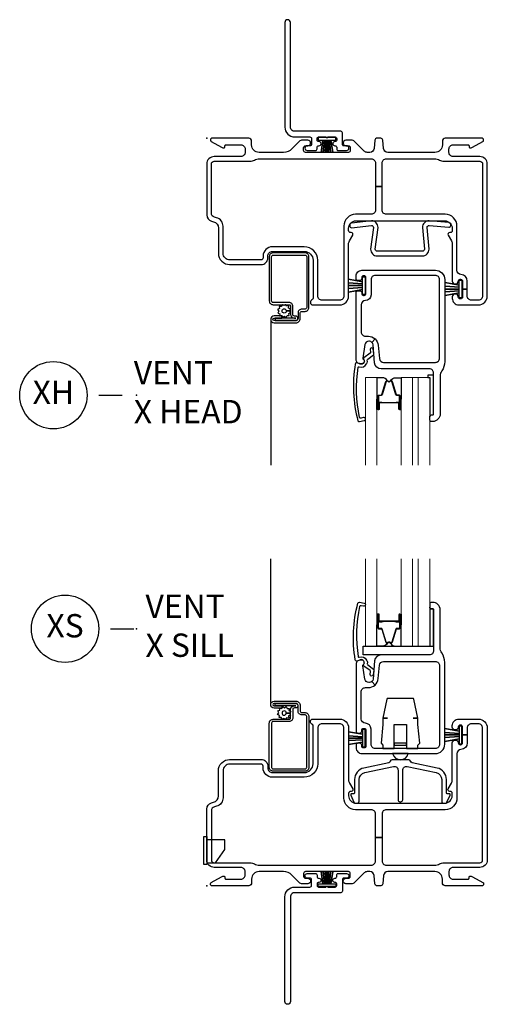
# Model space of a CAD drawing. Units: inches. Extents: x 2 to 98.2, y 0.5 to 63.5.
# Drawn here: x 68 to 73, y 0.7 to 11.3 of the extents above; entities that cross this region are included whole.
import ezdxf

# ---------------------------------------------------------------- set-up
doc = ezdxf.new("R2010")
doc.units = ezdxf.units.IN
doc.header["$MEASUREMENT"] = 0
doc.layers.add('ZP-ANNO-NPLT', color=7, linetype='Continuous', plot=False)
for name, color, linetype in [('ZP-ANNO-TITL', 44, 'Continuous'), ('ZP-SECT-ALUM', 63, 'Continuous'), ('ZP-SECT-FIBG', 130, 'Continuous'), ('ZP-SECT-GLAS', 153, 'Continuous'), ('ZP-SECT-GLAS-PVB', 151, 'Continuous'), ('ZP-SECT-HDWR', 53, 'Continuous'), ('ZP-SECT-SCRN', 234, 'Screen'), ('ZP-SECT-SEAL', 8, 'Continuous'), ('ZP-SECT-WSTP', 40, 'Continuous')]:
    doc.layers.add(name, color=color, linetype=linetype)
doc.styles.get("Standard").update_dxf_attribs({"font": 'arial.ttf'})
doc.linetypes.add('Screen', pattern='A,0.0625,-0.09375,[133,ltypeshp.shx,S=0.0375,R=0,X=-0.0625,Y=0],-0.0625,0.03125', length=0.25)

# ---------------------------------------------------------------- blocks, each defined once
blk = doc.blocks.new('CS IF SW BF (11-16 in Sound IG) X H')
at = {"layer": 'ZP-ANNO-NPLT'}
blk.add_point((0, 0), dxfattribs=at)
blk.add_point((0, 0), dxfattribs=at)
at = {"layer": 'ZP-SECT-ALUM'}
for points in [[(0.951, -1.926), (0.733, -1.926), (0.733, -1.951), (0.951, -1.951, 1), (0.951, -1.902), (0.937, -1.902, -0.414214), (0.921, -1.886), (0.921, -1.798, 0.414214), (0.88, -1.757), (0.71, -1.757, -0.414214), (0.694, -1.741), (0.694, -1.266, -0.414214), (0.71, -1.25), (1.053, -1.25, -0.414214), (1.069, -1.266), (1.069, -1.812, -0.414214), (1.053, -1.828), (1.017, -1.828, 0.414214), (0.976, -1.869), (0.976, -1.928, -0.414214), (0.953, -1.951), (0.721, -1.951, -1), (0.721, -1.925), (0.802, -1.925), (0.802, -1.901), (0.721, -1.901, 1), (0.721, -1.975), (0.953, -1.975, 0.414214), (1, -1.928), (1, -1.868, -0.414214), (1.016, -1.852), (1.052, -1.852, 0.414214), (1.093, -1.811), (1.093, -1.266, 0.414214), (1.052, -1.225), (0.71, -1.225, 0.414214), (0.669, -1.266), (0.669, -1.74, 0.414214), (0.71, -1.781), (0.881, -1.781, -0.414214), (0.897, -1.797), (0.897, -1.885, 0.414213), (0.938, -1.926)], [(1.871, -2.828), (1.887, -2.828), (1.889, -2.829), (1.949, -2.829), (1.949, -2.831), (1.889, -2.831), (1.887, -2.83), (1.85, -2.83), (1.85, -2.828), (1.871, -2.828), (1.85, -2.828, 0.414214), (1.845, -2.833), (1.845, -2.898, -1), (1.831, -2.898), (1.831, -2.76, -0.414214), (1.843, -2.748), (1.865, -2.748, 0.329381), (1.872, -2.743), (1.915, -2.603, -0.329381), (1.926, -2.595), (1.932, -2.595, -0.191927), (1.941, -2.598), (1.945, -2.603, 0.398533), (1.953, -2.603), (1.958, -2.598, -0.191927), (1.966, -2.595), (1.972, -2.595, -0.329381), (1.984, -2.603), (2.027, -2.743, 0.329381), (2.033, -2.748), (2.055, -2.748, -0.414214), (2.067, -2.76), (2.067, -2.898, -1), (2.054, -2.898), (2.054, -2.833, 0.414214), (2.049, -2.828), (2.027, -2.828), (2.048, -2.828), (2.048, -2.83), (2.011, -2.83), (2.009, -2.831), (1.949, -2.831), (1.949, -2.829), (2.009, -2.829), (2.011, -2.828), (2.027, -2.828), (2.027, -2.823), (2.049, -2.823, -0.414214), (2.058, -2.833), (2.058, -2.898, 1), (2.063, -2.898), (2.063, -2.76, 0.414214), (2.055, -2.752), (2.033, -2.752, -0.329381), (2.022, -2.744), (1.98, -2.604, 0.329381), (1.972, -2.599), (1.966, -2.599, 0.191927), (1.961, -2.601), (1.956, -2.606, -0.398533), (1.942, -2.606), (1.937, -2.601, 0.191927), (1.932, -2.599), (1.926, -2.599, 0.329381), (1.919, -2.604), (1.876, -2.744, -0.329381), (1.865, -2.752), (1.843, -2.752, 0.414214), (1.836, -2.76), (1.836, -2.898, 1), (1.84, -2.898), (1.84, -2.833, -0.414214), (1.85, -2.823), (1.871, -2.823)]]:
    blk.add_lwpolyline(points, format="xyb", close=True, dxfattribs=at)
at = {"layer": 'ZP-SECT-FIBG'}
for points in [[(2.92, -0.195), (2.635, -0.195, -0.414214), (2.59, -0.15), (2.59, -0.115, -0.414214), (2.635, -0.07), (2.795, -0.07, -0.414214), (2.805, -0.08), (2.805, -0.09, 0.414214), (2.815, -0.1), (2.827, -0.1, 0.12837), (2.842, -0.096), (2.952, -0.034, 0.271412), (2.96, -0.021), (2.96, -0.013, 0.414214), (2.948, 0), (2.55, 0, 0.414214), (2.52, -0.03), (2.52, -0.07, -0.414214), (2.44, -0.15), (1.936, -0.15, -0.388879), (1.891, -0.109), (1.883, -0.018, 0.388879), (1.863, 0), (1.817, 0, 0.388879), (1.797, -0.018), (1.789, -0.109, -0.388879), (1.744, -0.15), (1.716, -0.15, -0.198912), (1.684, -0.137), (1.58, -0.033, 0.198912), (1.548, -0.02), (1.488, -0.02, 0.435311), (1.46, -0.05, 0.435311), (1.488, -0.08), (1.515, -0.08, -0.414214), (1.535, -0.1), (1.535, -0.13, -0.414214), (1.515, -0.15), (1.055, -0.15, -0.414214), (1.035, -0.13), (1.035, -0.1, -0.414214), (1.055, -0.08), (1.082, -0.08, 0.435311), (1.11, -0.05, 0.435311), (1.082, -0.02), (1.022, -0.02, 0.198912), (0.99, -0.033), (0.91, -0.113, -0.198912), (0.821, -0.15), (0.56, -0.15, -0.414214), (0.48, -0.07), (0.48, -0.03, 0.414214), (0.45, 0), (0.052, 0, 0.414214), (0.04, -0.013), (0.04, -0.021, 0.271412), (0.048, -0.034), (0.158, -0.096, 0.12837), (0.173, -0.1), (0.185, -0.1, 0.414214), (0.195, -0.09), (0.195, -0.08, -0.414214), (0.205, -0.07), (0.365, -0.07, -0.414214), (0.41, -0.115), (0.41, -0.15, -0.414214), (0.365, -0.195), (0.08, -0.195, 0.414214), (0, -0.275), (0, -0.82, 0.339454), (0.052, -0.887), (0.073, -0.893, -0.339454), (0.125, -0.961), (0.125, -1.231, 0.414214), (0.245, -1.351), (0.583, -1.351, 0.414214), (0.653, -1.281), (0.653, -1.261, -0.414214), (0.703, -1.211), (1.043, -1.211, -0.414214), (1.137, -1.305), (1.137, -1.712, -0.299453), (1.125, -1.73, 0.299453), (1.108, -1.756, 0.403789), (1.136, -1.783), (1.422, -1.783, 0.414214), (1.517, -1.688), (1.517, -1.133, -0.131653), (1.526, -1.098), (1.561, -1.038, 0.57735), (1.544, -1.008), (1.537, -1.008, -0.414214), (1.517, -0.988), (1.517, -0.963, -0.414214), (1.597, -0.883), (2.545, -0.883, -0.414214), (2.625, -0.963), (2.625, -0.988, -0.414214), (2.605, -1.008), (2.598, -1.008, 0.57735), (2.581, -1.038), (2.616, -1.098, -0.131653), (2.625, -1.133), (2.625, -1.528, 0.438866), (2.657, -1.558, 0.438866), (2.69, -1.528, -0.414214), (2.71, -1.508), (2.715, -1.508, -0.414214), (2.735, -1.528), (2.735, -1.613), (2.785, -1.613), (2.785, -1.528, 0.401532), (2.718, -1.458, -0.401532), (2.675, -1.413), (2.675, -0.938, 0.414214), (2.55, -0.813), (1.92, -0.813, -0.414214), (1.875, -0.768), (1.875, -0.517), (1.805, -0.517), (1.805, -0.768, -0.414214), (1.76, -0.813), (1.592, -0.813, 0.414214), (1.467, -0.938), (1.467, -1.688, -0.414214), (1.422, -1.733), (1.232, -1.733, -0.414214), (1.187, -1.688), (1.187, -1.305, 0.414214), (1.043, -1.161), (0.703, -1.161, 0.414214), (0.603, -1.261), (0.603, -1.281, -0.414214), (0.583, -1.301), (0.245, -1.301, -0.414214), (0.175, -1.231), (0.175, -0.942, 0.339454), (0.105, -0.85), (0.083, -0.844, -0.339454), (0.05, -0.801), (0.05, -0.275, -0.414214), (0.08, -0.245), (0.465, -0.245, 0.12313), (0.51, -0.234, -0.12313), (0.565, -0.22), (1.76, -0.22, -0.414214), (1.805, -0.265), (1.805, -0.517), (1.875, -0.517), (1.875, -0.265, -0.414214), (1.92, -0.22), (2.435, -0.22, -0.12313), (2.49, -0.234, 0.12313), (2.535, -0.245), (2.92, -0.245, -0.414214), (2.95, -0.275), (2.95, -1.688, -0.414214), (2.905, -1.733), (2.83, -1.733, -0.414214), (2.785, -1.688), (2.785, -1.613), (2.735, -1.613), (2.735, -1.698, -0.414214), (2.715, -1.718), (2.71, -1.718, -0.414214), (2.69, -1.698, 0.438866), (2.657, -1.668, 0.438866), (2.625, -1.698), (2.625, -1.713, 0.414214), (2.695, -1.783), (2.905, -1.783, 0.414214), (3, -1.688), (3, -0.275, 0.414214)], [(2.377, -1.188), (2.357, -0.953, -0.414214), (2.377, -0.933), (2.589, -0.952, 0.414214), (2.609, -0.932), (2.609, -0.922, 0.414214), (2.589, -0.902), (2.377, -0.883, 0.414214), (2.307, -0.953), (2.327, -1.188, -0.414214), (2.307, -1.208), (1.822, -1.208, -0.414214), (1.802, -1.188), (1.832, -0.953, 0.414214), (1.762, -0.883), (1.549, -0.907, 0.414214), (1.529, -0.927), (1.529, -0.937, 0.414214), (1.549, -0.957), (1.762, -0.933, -0.414214), (1.782, -0.953), (1.752, -1.188, 0.414214), (1.822, -1.258), (2.307, -1.258, 0.414214)], [(2.513, -2.49, 0.155717), (2.496, -2.542), (2.496, -2.951, -0.414214), (2.416, -3.031), (2.404, -3.031, -0.414214), (2.384, -3.011), (2.384, -2.981, -0.414214), (2.404, -2.961), (2.416, -2.961, 0.414214), (2.426, -2.951), (2.426, -2.513, 0.414214), (2.381, -2.468), (1.865, -2.468, -0.388879), (1.795, -2.404), (1.778, -2.21, 0.187597), (1.766, -2.184), (1.8, -2.146, -0.187597), (1.834, -2.214), (1.846, -2.357, 0.388879), (1.891, -2.398), (2.445, -2.398, 0.414214), (2.49, -2.353), (2.49, -1.512, 0.414214), (2.445, -1.467), (1.802, -1.467, 0.414214), (1.757, -1.512), (1.757, -1.675, -0.408749), (1.696, -1.737, 0.408749), (1.652, -1.782), (1.652, -2.073, 0.414214), (1.697, -2.118), (1.729, -2.118, -0.187597), (1.8, -2.146), (1.766, -2.184, 0.187597), (1.739, -2.173), (1.732, -2.173, 0.3714), (1.692, -2.207), (1.67, -2.354, 0.270381), (1.674, -2.363, -0.713422), (1.657, -2.413), (1.642, -2.413, -0.414214), (1.597, -2.368), (1.597, -1.652, -0.414214), (1.617, -1.632), (1.637, -1.632, -0.414214), (1.657, -1.652), (1.657, -1.662, 0.414214), (1.677, -1.682), (1.682, -1.682, 0.414214), (1.702, -1.662), (1.702, -1.492, 0.414214), (1.682, -1.472), (1.677, -1.472, 0.414214), (1.657, -1.492), (1.657, -1.502, -0.414214), (1.637, -1.522), (1.617, -1.522, -0.414214), (1.597, -1.502), (1.597, -1.474, -0.414214), (1.659, -1.412), (2.445, -1.412, -0.414214), (2.545, -1.512), (2.545, -2.389, -0.155717)], [(1.68, -2.4, -0.39896), (1.641, -2.416), (1.608, -2.403, 0.524349), (1.588, -2.417, 0.1075), (1.617, -3.024, 0.346217), (1.633, -3.032), (1.685, -3.021, 0.440741), (1.696, -3.004, 0.45017), (1.678, -2.99), (1.652, -2.996, -0.351999), (1.635, -2.987, -0.095499), (1.62, -2.451, -0.532823), (1.628, -2.445), (1.63, -2.446, 0.39896), (1.709, -2.413, 0.017953), (1.714, -2.403, 0.161887), (1.717, -2.374, -0.33313), (1.722, -2.363), (1.782, -2.317, 0.319541), (1.787, -2.307), (1.778, -2.255, 1), (1.747, -2.26), (1.752, -2.29, -0.319541), (1.747, -2.3), (1.681, -2.349, 0.390916), (1.677, -2.361), (1.684, -2.378, -0.214792), (1.684, -2.39, -0.170892)]]:
    blk.add_lwpolyline(points, format="xyb", close=True, dxfattribs=at)
at = {"layer": 'ZP-SECT-GLAS', "lineweight": 0}
for points in [[(1.696, -3.498), (1.696, -2.562), (1.82, -2.562), (1.82, -3.498)], [(2.079, -3.498), (2.079, -2.562), (2.202, -2.562), (2.202, -3.498)], [(2.261, -3.498), (2.261, -2.562), (2.384, -2.562), (2.384, -3.498)]]:
    blk.add_lwpolyline(points, dxfattribs=at)
at = {"layer": 'ZP-SECT-GLAS-PVB', "lineweight": 0}
blk.add_lwpolyline([(2.261, -3.498), (2.261, -2.562), (2.202, -2.562), (2.202, -3.498)], dxfattribs=at)
at = {"layer": 'ZP-SECT-SCRN'}
blk.add_line((0.684, -1.962), (0.684, -3.5), dxfattribs=at)
at = {"layer": 'ZP-SECT-SEAL'}
for points in [[(1.82, -2.791), (1.831, -2.791), (1.831, -2.76, -0.414214), (1.843, -2.748), (1.865, -2.748, 0.329381), (1.872, -2.743), (1.915, -2.603, -0.329381), (1.926, -2.595), (1.932, -2.595, 0.28016), (1.878, -2.563), (1.82, -2.563)], [(2.079, -2.791), (2.067, -2.791), (2.067, -2.76, 0.414214), (2.055, -2.748), (2.033, -2.748, -0.329381), (2.027, -2.743), (1.984, -2.603, 0.329381), (1.972, -2.595), (1.966, -2.595, -0.28016), (2.021, -2.563), (2.079, -2.563)], [(1.82, -2.791), (1.831, -2.791), (1.831, -2.898, 0.336368), (1.836, -2.904), (1.82, -2.904)], [(2.079, -2.791), (2.067, -2.791), (2.067, -2.898, -0.336368), (2.062, -2.904), (2.079, -2.904)]]:
    blk.add_lwpolyline(points, format="xyb", close=True, dxfattribs=at)
at = {"layer": 'ZP-SECT-WSTP'}
for points in [[(1.695, -1.671), (1.665, -1.671), (1.665, -1.618), (1.517, -1.645), (1.665, -1.618), (1.665, -1.598), (1.517, -1.608), (1.665, -1.598), (1.665, -1.577), (1.517, -1.577), (1.665, -1.577), (1.665, -1.557), (1.517, -1.546), (1.665, -1.557), (1.665, -1.536), (1.517, -1.509), (1.665, -1.536), (1.665, -1.484), (1.695, -1.484), (1.695, -1.671)], [(2.728, -1.706), (2.698, -1.706), (2.698, -1.654), (2.55, -1.681), (2.698, -1.654), (2.698, -1.633), (2.55, -1.644), (2.698, -1.633), (2.698, -1.613), (2.55, -1.613), (2.698, -1.613), (2.698, -1.592), (2.55, -1.582), (2.698, -1.592), (2.698, -1.572), (2.55, -1.545), (2.698, -1.572), (2.698, -1.519), (2.728, -1.519), (2.728, -1.706)]]:
    blk.add_lwpolyline(points, dxfattribs=at)
for points in [[(0.825, -1.791), (0.81, -1.781), (0.805, -1.781), (0.797, -1.8), (0.775, -1.799), (0.778, -1.821), (0.757, -1.832), (0.771, -1.85), (0.759, -1.87), (0.78, -1.878), (0.779, -1.9), (0.787, -1.9), (0.802, -1.898), (0.803, -1.9, -0.340667), (0.811, -1.91), (0.811, -1.915), (0.813, -1.918), (0.831, -1.904), (0.85, -1.917), (0.859, -1.896), (0.882, -1.897), (0.879, -1.874), (0.899, -1.863), (0.885, -1.845), (0.851, -1.847, -0.42767), (0.828, -1.871, -1), (0.828, -1.825, -0.400884), (0.851, -1.847), (0.885, -1.845), (0.897, -1.826), (0.876, -1.817), (0.877, -1.794), (0.854, -1.797), (0.846, -1.781), (0.838, -1.781)], [(2.426, -2.536), (2.364, -2.536), (2.364, -2.562), (2.384, -2.562), (2.384, -2.981, -0.414214), (2.404, -2.961), (2.416, -2.961, 0.370607), (2.426, -2.953)]]:
    blk.add_lwpolyline(points, format="xyb", close=True, dxfattribs=at)
blk = doc.blocks.new('NG Cut Name Head Vent X (XH)')
at = {"layer": 'ZP-ANNO-NPLT'}
blk.add_point((0, 0), dxfattribs=at)
at = {"layer": 'ZP-ANNO-TITL'}
blk.add_lwpolyline([(-0.10125, 0), (-0.03875, 0)], dxfattribs=at)
blk.add_circle((-0.2225, 0), 0.09, dxfattribs=at)
at = {"layer": 'ZP-ANNO-TITL', "char_height": 0.0625}
for s, insert, width, attachment_point in [('VENT\\PX HEAD', (-0.0075, 0), 1.125, 4), ('XH', (-0.2225, 0), 0.1375, 5)]:
    blk.add_mtext(s, dxfattribs=dict(at, insert=insert, width=width, attachment_point=attachment_point))
blk = doc.blocks.new('NG Cut Name Sill Vent X (XS)')
at = {"layer": 'ZP-ANNO-NPLT'}
blk.add_point((0, 0), dxfattribs=at)
at = {"layer": 'ZP-ANNO-TITL'}
blk.add_lwpolyline([(-0.07, 0), (-0.0075, 0)], dxfattribs=at)
blk.add_circle((-0.19125, 0), 0.09, dxfattribs=at)
at = {"layer": 'ZP-ANNO-TITL', "char_height": 0.0625}
for s, insert, width, attachment_point in [('VENT\\PX SILL', (0.02375, 0), 1.125, 4), ('XS', (-0.19125, 0), 0.1375, 5)]:
    blk.add_mtext(s, dxfattribs=dict(at, insert=insert, width=width, attachment_point=attachment_point))
blk = doc.blocks.new('CS IF SW BF (11-16 in Sound IG) X S')
at = {"layer": 'ZP-ANNO-NPLT'}
blk.add_point((0, 0), dxfattribs=at)
at = {"layer": 'ZP-SECT-ALUM'}
for points in [[(1.871, 2.829), (1.887, 2.829), (1.889, 2.831), (1.949, 2.831), (1.949, 2.833), (1.889, 2.833), (1.887, 2.831), (1.85, 2.831), (1.85, 2.829), (1.871, 2.829), (1.85, 2.829, -0.414214), (1.845, 2.834), (1.845, 2.9, 1), (1.831, 2.9), (1.831, 2.761, 0.414214), (1.843, 2.749), (1.865, 2.749, -0.329381), (1.872, 2.744), (1.915, 2.605, 0.329381), (1.926, 2.596), (1.932, 2.596, 0.191927), (1.941, 2.6), (1.945, 2.604, -0.398533), (1.953, 2.604), (1.958, 2.6, 0.191927), (1.966, 2.596), (1.972, 2.596, 0.329381), (1.984, 2.605), (2.027, 2.744, -0.329381), (2.033, 2.749), (2.055, 2.749, 0.414214), (2.067, 2.761), (2.067, 2.9, 1), (2.054, 2.9), (2.054, 2.834, -0.414214), (2.049, 2.829), (2.027, 2.829), (2.048, 2.829), (2.048, 2.831), (2.011, 2.831), (2.009, 2.833), (1.949, 2.833), (1.949, 2.831), (2.009, 2.831), (2.011, 2.829), (2.027, 2.829), (2.027, 2.825), (2.049, 2.825, 0.414214), (2.058, 2.834), (2.058, 2.9, -1), (2.063, 2.9), (2.063, 2.761, -0.414214), (2.055, 2.754), (2.033, 2.754, 0.329381), (2.022, 2.746), (1.98, 2.606, -0.329381), (1.972, 2.601), (1.966, 2.601, -0.191927), (1.961, 2.603), (1.956, 2.608, 0.398533), (1.942, 2.608), (1.937, 2.603, -0.191927), (1.932, 2.601), (1.926, 2.601, -0.329381), (1.919, 2.606), (1.876, 2.746, 0.329381), (1.865, 2.754), (1.843, 2.754, -0.414214), (1.836, 2.761), (1.836, 2.9, -1), (1.84, 2.9), (1.84, 2.834, 0.414214), (1.85, 2.825), (1.871, 2.825)], [(0.951, 1.926), (0.733, 1.926), (0.733, 1.951), (0.951, 1.951, -1), (0.951, 1.902), (0.937, 1.902, 0.414214), (0.921, 1.886), (0.921, 1.798, -0.414214), (0.88, 1.757), (0.71, 1.757, 0.414214), (0.694, 1.741), (0.694, 1.266, 0.414214), (0.71, 1.25), (1.053, 1.25, 0.414214), (1.069, 1.266), (1.069, 1.812, 0.414214), (1.053, 1.828), (1.017, 1.828, -0.414214), (0.976, 1.869), (0.976, 1.928, 0.414214), (0.953, 1.951), (0.721, 1.951, 1), (0.721, 1.925), (0.802, 1.925), (0.802, 1.901), (0.721, 1.901, -1), (0.721, 1.975), (0.953, 1.975, -0.414214), (1, 1.928), (1, 1.868, 0.414214), (1.016, 1.852), (1.052, 1.852, -0.414214), (1.093, 1.811), (1.093, 1.266, -0.414214), (1.052, 1.225), (0.71, 1.225, -0.414214), (0.669, 1.266), (0.669, 1.74, -0.414214), (0.71, 1.781), (0.881, 1.781, 0.414214), (0.897, 1.797), (0.897, 1.885, -0.414213), (0.938, 1.926)]]:
    blk.add_lwpolyline(points, format="xyb", close=True, dxfattribs=at)
at = {"layer": 'ZP-SECT-FIBG'}
for points in [[(1.68, 2.402, 0.39896), (1.641, 2.417), (1.608, 2.405, -0.524349), (1.588, 2.418, -0.1075), (1.617, 3.025, -0.346217), (1.633, 3.034), (1.685, 3.023, -0.440741), (1.696, 3.005, -0.45017), (1.678, 2.992), (1.652, 2.997, 0.351999), (1.635, 2.989, 0.095499), (1.62, 2.452, 0.532823), (1.628, 2.447), (1.63, 2.447, -0.39896), (1.709, 2.415, -0.017953), (1.714, 2.405, -0.161887), (1.717, 2.376, 0.33313), (1.722, 2.365), (1.782, 2.319, -0.319541), (1.787, 2.308), (1.778, 2.257, -1), (1.747, 2.262), (1.752, 2.291, 0.319541), (1.747, 2.302), (1.681, 2.35, -0.390916), (1.677, 2.363), (1.684, 2.38, 0.214792), (1.684, 2.392, 0.170892)], [(2.513, 2.492, -0.155717), (2.496, 2.544), (2.496, 2.953, 0.414214), (2.416, 3.033), (2.404, 3.033, 0.414214), (2.384, 3.013), (2.384, 2.983, 0.414214), (2.404, 2.963), (2.416, 2.963, -0.414214), (2.426, 2.953), (2.426, 2.515, -0.414214), (2.381, 2.47), (1.865, 2.47, 0.388879), (1.795, 2.406), (1.778, 2.211, -0.187597), (1.766, 2.185), (1.8, 2.147, 0.187597), (1.834, 2.216), (1.846, 2.359, -0.388879), (1.891, 2.4), (2.445, 2.4, -0.414214), (2.49, 2.355), (2.49, 1.514, -0.414214), (2.445, 1.469), (1.802, 1.469, -0.414214), (1.757, 1.514), (1.757, 1.677, 0.408749), (1.696, 1.739, -0.408749), (1.652, 1.784), (1.652, 2.075, -0.414214), (1.697, 2.12), (1.729, 2.12, 0.187597), (1.8, 2.147), (1.766, 2.185, -0.187597), (1.739, 2.175), (1.732, 2.175, -0.3714), (1.692, 2.209), (1.67, 2.355, -0.270381), (1.674, 2.365, 0.713422), (1.657, 2.415), (1.642, 2.415, 0.414214), (1.597, 2.37), (1.597, 1.654, 0.414214), (1.617, 1.634), (1.637, 1.634, 0.414214), (1.657, 1.654), (1.657, 1.664, -0.414214), (1.677, 1.684), (1.682, 1.684, -0.414214), (1.702, 1.664), (1.702, 1.494, -0.414214), (1.682, 1.474), (1.677, 1.474, -0.414214), (1.657, 1.494), (1.657, 1.504, 0.414214), (1.637, 1.524), (1.617, 1.524, 0.414214), (1.597, 1.504), (1.597, 1.476, 0.414214), (1.659, 1.414), (2.445, 1.414, 0.414214), (2.545, 1.514), (2.545, 2.39, 0.155717)], [(2.92, 0.195), (2.635, 0.195, 0.414214), (2.59, 0.15), (2.59, 0.115, 0.414214), (2.635, 0.07), (2.795, 0.07, 0.414214), (2.805, 0.08), (2.805, 0.09, -0.414214), (2.815, 0.1), (2.827, 0.1, -0.12837), (2.842, 0.096), (2.952, 0.034, -0.271412), (2.96, 0.021), (2.96, 0.012, -0.414214), (2.948, 0), (2.55, 0, -0.414214), (2.52, 0.03), (2.52, 0.07, 0.414214), (2.44, 0.15), (1.936, 0.15, 0.388879), (1.891, 0.109), (1.883, 0.018, -0.388879), (1.863, 0), (1.817, 0, -0.388879), (1.797, 0.018), (1.789, 0.109, 0.388879), (1.744, 0.15), (1.716, 0.15, 0.198912), (1.684, 0.137), (1.58, 0.033, -0.198912), (1.548, 0.02), (1.488, 0.02, -0.435311), (1.46, 0.05, -0.435311), (1.488, 0.08), (1.515, 0.08, 0.414214), (1.535, 0.1), (1.535, 0.13, 0.414214), (1.515, 0.15), (1.055, 0.15, 0.414214), (1.035, 0.13), (1.035, 0.1, 0.414214), (1.055, 0.08), (1.082, 0.08, -0.435311), (1.11, 0.05, -0.435311), (1.082, 0.02), (1.022, 0.02, -0.198912), (0.99, 0.033), (0.91, 0.113, 0.198912), (0.821, 0.15), (0.56, 0.15, 0.414214), (0.48, 0.07), (0.48, 0.03, -0.414214), (0.45, 0), (0.052, 0, -0.414214), (0.04, 0.012), (0.04, 0.021, -0.271412), (0.048, 0.034), (0.158, 0.096, -0.12837), (0.173, 0.1), (0.185, 0.1, -0.414214), (0.195, 0.09), (0.195, 0.08, 0.414214), (0.205, 0.07), (0.365, 0.07, 0.414214), (0.41, 0.115), (0.41, 0.15, 0.414214), (0.365, 0.195), (0.08, 0.195, -0.414214), (0, 0.275), (0, 0.82, -0.339454), (0.052, 0.887), (0.073, 0.893, 0.339454), (0.125, 0.961), (0.125, 1.231, -0.414214), (0.245, 1.351), (0.583, 1.351, -0.414214), (0.653, 1.281), (0.653, 1.261, 0.414214), (0.703, 1.211), (1.043, 1.211, 0.414214), (1.137, 1.305), (1.137, 1.712, 0.299453), (1.125, 1.73, -0.299453), (1.108, 1.756, -0.403789), (1.136, 1.783), (1.422, 1.783, -0.414214), (1.517, 1.688), (1.517, 1.133, 0.131653), (1.526, 1.098), (1.561, 1.038, -0.57735), (1.544, 1.008), (1.537, 1.008, 0.414214), (1.517, 0.988), (1.517, 0.963, 0.414214), (1.597, 0.883), (2.545, 0.883, 0.414214), (2.625, 0.963), (2.625, 0.988, 0.414214), (2.605, 1.008), (2.598, 1.008, -0.57735), (2.581, 1.038), (2.616, 1.098, 0.131653), (2.625, 1.133), (2.625, 1.528, -0.438866), (2.657, 1.558, -0.438866), (2.69, 1.528, 0.414214), (2.71, 1.508), (2.715, 1.508, 0.414214), (2.735, 1.528), (2.735, 1.613), (2.785, 1.613), (2.785, 1.528, -0.401532), (2.718, 1.458, 0.401532), (2.675, 1.413), (2.675, 0.938, -0.414214), (2.55, 0.813), (1.92, 0.813, 0.414214), (1.875, 0.768), (1.875, 0.517), (1.805, 0.517), (1.805, 0.768, 0.414214), (1.76, 0.813), (1.592, 0.813, -0.414214), (1.467, 0.938), (1.467, 1.688, 0.414214), (1.422, 1.733), (1.232, 1.733, 0.414214), (1.187, 1.688), (1.187, 1.305, -0.414214), (1.043, 1.161), (0.703, 1.161, -0.414214), (0.603, 1.261), (0.603, 1.281, 0.414214), (0.583, 1.301), (0.245, 1.301, 0.414214), (0.175, 1.231), (0.175, 0.942, -0.339454), (0.105, 0.85), (0.083, 0.844, 0.339454), (0.05, 0.801), (0.05, 0.275, 0.414214), (0.08, 0.245), (0.465, 0.245, -0.12313), (0.51, 0.234, 0.12313), (0.565, 0.22), (1.76, 0.22, 0.414214), (1.805, 0.265), (1.805, 0.517), (1.875, 0.517), (1.875, 0.265, 0.414214), (1.92, 0.22), (2.435, 0.22, 0.12313), (2.49, 0.234, -0.12313), (2.535, 0.245), (2.92, 0.245, 0.414214), (2.95, 0.275), (2.95, 1.688, 0.414214), (2.905, 1.733), (2.83, 1.733, 0.414214), (2.785, 1.688), (2.785, 1.613), (2.735, 1.613), (2.735, 1.698, 0.414214), (2.715, 1.718), (2.71, 1.718, 0.414214), (2.69, 1.698, -0.438866), (2.657, 1.668, -0.438866), (2.625, 1.698), (2.625, 1.713, -0.414214), (2.695, 1.783), (2.905, 1.783, -0.414214), (3, 1.688), (3, 0.275, -0.414214)], [(2.195, 1.316, -0.29574), (2.18, 1.331, 0.353629), (2.161, 1.347), (1.982, 1.347, 0.353629), (1.962, 1.331, -0.29574), (1.947, 1.316), (1.679, 1.259, 0.354119), (1.58, 1.137), (1.58, 0.993, -0.414214), (1.57, 0.983), (1.55, 0.983, 0.545703), (1.54, 0.969), (1.574, 0.895, 0.23206), (1.588, 0.884, 0.028878), (1.597, 0.883), (1.61, 0.883, 0.414214), (1.629, 0.903), (1.629, 1.137, -0.354119), (1.689, 1.21), (1.998, 1.276, -0.476976), (2.046, 1.236), (2.046, 0.918, 0.414214), (2.066, 0.898), (2.076, 0.898, 0.414214), (2.096, 0.918), (2.096, 1.236, -0.476976), (2.144, 1.276), (2.453, 1.21, -0.354119), (2.513, 1.137), (2.513, 0.903, 0.414214), (2.533, 0.883), (2.545, 0.883, 0.028878), (2.554, 0.884, 0.23206), (2.568, 0.895), (2.602, 0.969, 0.545703), (2.593, 0.983), (2.573, 0.983, -0.414214), (2.563, 0.993), (2.563, 1.137, 0.354119), (2.463, 1.259)]]:
    blk.add_lwpolyline(points, format="xyb", close=True, dxfattribs=at)
at = {"layer": 'ZP-SECT-GLAS', "lineweight": 0}
for points in [[(1.697, 3.5), (1.697, 2.564), (1.82, 2.564), (1.82, 3.5)], [(2.079, 3.5), (2.079, 2.564), (2.202, 2.564), (2.202, 3.5)], [(2.261, 3.5), (2.261, 2.564), (2.384, 2.564), (2.384, 3.5)]]:
    blk.add_lwpolyline(points, dxfattribs=at)
at = {"layer": 'ZP-SECT-GLAS-PVB', "lineweight": 0}
blk.add_lwpolyline([(2.261, 3.5), (2.261, 2.564), (2.202, 2.564), (2.202, 3.5)], dxfattribs=at)
at = {"layer": 'ZP-SECT-HDWR'}
for points in [[(1.884, 1.505), (1.884, 1.469), (2.005, 1.469), (2.005, 1.505), (2.005, 1.525), (2.005, 1.725), (2.137, 1.725), (2.137, 1.525), (2.137, 1.505), (2.137, 1.469), (2.259, 1.469), (2.259, 1.505), (2.279, 1.525), (2.259, 1.725), (2.259, 1.794), (2.209, 1.794), (2.258, 1.794), (2.215, 1.997, 0.354119), (2.206, 2.005), (2.166, 2.005), (1.976, 2.005), (1.936, 2.005, 0.354119), (1.927, 1.997), (1.884, 1.794), (1.934, 1.794), (1.884, 1.794), (1.884, 1.725), (1.864, 1.525)], [(2.154, 1.414), (1.988, 1.414, 0.796628)]]:
    blk.add_lwpolyline(points, format="xyb", close=True, dxfattribs=at)
for points in [[(2.137, 1.525), (2.005, 1.525), (2.005, 1.505), (2.137, 1.505)], [(0, 0.225), (-0.03, 0.225), (-0.03, 0.525), (0, 0.525)], [(0, 0.245), (0.095, 0.245), (0.195, 0.388), (0.195, 0.49), (0, 0.49)]]:
    blk.add_lwpolyline(points, close=True, dxfattribs=at)
at = {"layer": 'ZP-SECT-SCRN'}
blk.add_line((0.684, 1.962), (0.684, 3.5), dxfattribs=at)
at = {"layer": 'ZP-SECT-SEAL'}
for points in [[(1.82, 2.793), (1.831, 2.793), (1.831, 2.9, -0.336368), (1.836, 2.906), (1.82, 2.906)], [(2.079, 2.793), (2.067, 2.793), (2.067, 2.9, 0.336368), (2.062, 2.906), (2.079, 2.906)], [(1.82, 2.793), (1.831, 2.793), (1.831, 2.761, 0.414214), (1.843, 2.749), (1.865, 2.749, -0.329381), (1.872, 2.744), (1.915, 2.605, 0.329381), (1.926, 2.596), (1.932, 2.596, -0.28016), (1.878, 2.564), (1.82, 2.564)], [(2.079, 2.793), (2.067, 2.793), (2.067, 2.761, -0.414214), (2.055, 2.749), (2.033, 2.749, 0.329381), (2.027, 2.744), (1.984, 2.605, -0.329381), (1.972, 2.596), (1.966, 2.596, 0.28016), (2.021, 2.564), (2.079, 2.564)], [(1.674, 2.564), (2.426, 2.564), (2.426, 2.515, -0.414214), (2.381, 2.47), (1.674, 2.47)]]:
    blk.add_lwpolyline(points, format="xyb", close=True, dxfattribs=at)
at = {"layer": 'ZP-SECT-WSTP'}
for points in [[(2.426, 2.953, 0.414214), (2.416, 2.963), (2.404, 2.963, -0.414214), (2.384, 2.983), (2.384, 2.564), (2.426, 2.564)], [(0.825, 1.791), (0.81, 1.781), (0.805, 1.781), (0.797, 1.8), (0.775, 1.799), (0.778, 1.821), (0.757, 1.832), (0.771, 1.85), (0.759, 1.87), (0.78, 1.878), (0.779, 1.9), (0.787, 1.9), (0.802, 1.898), (0.803, 1.9, 0.340667), (0.811, 1.91), (0.811, 1.915), (0.813, 1.918), (0.831, 1.904), (0.85, 1.917), (0.859, 1.896), (0.882, 1.897), (0.879, 1.874), (0.899, 1.863), (0.885, 1.845), (0.851, 1.847, 0.42767), (0.828, 1.871, 1), (0.828, 1.825, 0.400884), (0.851, 1.847), (0.885, 1.845), (0.897, 1.826), (0.876, 1.817), (0.877, 1.794), (0.854, 1.797), (0.846, 1.781), (0.838, 1.781)]]:
    blk.add_lwpolyline(points, format="xyb", close=True, dxfattribs=at)
for points in [[(2.727, 1.52), (2.727, 1.707), (2.698, 1.707), (2.698, 1.655), (2.545, 1.681), (2.698, 1.655), (2.698, 1.629), (2.545, 1.639), (2.698, 1.629), (2.698, 1.613), (2.545, 1.613), (2.698, 1.613), (2.698, 1.597), (2.545, 1.587), (2.698, 1.597), (2.698, 1.571), (2.545, 1.545), (2.698, 1.571), (2.698, 1.52), (2.727, 1.52)], [(1.695, 1.485), (1.695, 1.672), (1.665, 1.672), (1.665, 1.621), (1.517, 1.647), (1.665, 1.621), (1.665, 1.595), (1.517, 1.605), (1.665, 1.595), (1.665, 1.579), (1.517, 1.579), (1.665, 1.579), (1.665, 1.562), (1.517, 1.553), (1.665, 1.562), (1.665, 1.536), (1.517, 1.51), (1.665, 1.536), (1.665, 1.485), (1.695, 1.485)]]:
    blk.add_lwpolyline(points, dxfattribs=at)
blk = doc.blocks.new('WIA- 786R F2 Wdw OffSet Fin')
at = {"layer": 'ZP-ANNO-NPLT'}
blk.add_point((0, 0), dxfattribs=at)
at = {"layer": 'ZP-SECT-FIBG'}
blk.add_lwpolyline([(0.895, 1.24, 1), (0.835, 1.24), (0.835, 0.12, 0.414214), (0.94, 0.015), (1.104, 0.015, -0.414214), (1.12, -0.001), (1.12, -0.064, -0.414214), (1.104, -0.08), (1.075, -0.08, 1), (1.075, -0.13), (1.164, -0.13, 0.414214), (1.18, -0.114), (1.18, -0.096, -0.414214), (1.196, -0.08), (1.2, -0.08, 1), (1.2, -0.035), (1.196, -0.035, -0.414214), (1.18, -0.019), (1.18, -0.001, -0.414214), (1.196, 0.015), (1.275, 0.015, 0.131652), (1.276, 0.01), (1.294, 0.01, 0.131652), (1.295, 0.015), (1.374, 0.015, -0.414214), (1.39, -0.001), (1.39, -0.019, -0.414214), (1.374, -0.035), (1.37, -0.035, 1), (1.37, -0.08), (1.374, -0.08, -0.414214), (1.39, -0.096), (1.39, -0.114, 0.414214), (1.406, -0.13), (1.495, -0.13, 1), (1.495, -0.08), (1.466, -0.08, -0.414214), (1.45, -0.064), (1.45, 0.059, 0.414214), (1.434, 0.075), (0.94, 0.075, -0.414214), (0.895, 0.12)], format="xyb", close=True, dxfattribs=at)
at = {"layer": 'ZP-SECT-WSTP'}
blk.add_lwpolyline([(1.379, 0.01), (1.192, 0.01), (1.192, -0.02), (1.243, -0.02), (1.223, -0.15), (1.223, -0.15), (1.243, -0.02), (1.258, -0.02), (1.246, -0.15), (1.246, -0.15), (1.258, -0.02), (1.273, -0.02), (1.268, -0.15), (1.268, -0.15), (1.273, -0.02), (1.285, -0.02), (1.285, -0.15), (1.285, -0.15), (1.285, -0.02), (1.297, -0.02), (1.302, -0.15), (1.302, -0.15), (1.297, -0.02), (1.312, -0.02), (1.324, -0.15), (1.324, -0.15), (1.312, -0.02), (1.327, -0.02), (1.347, -0.15), (1.347, -0.15), (1.327, -0.02), (1.379, -0.02)], close=True, dxfattribs=at)

msp = doc.modelspace()

# ---------------------------------------------------------------- block references
for name, p in [('WIA- 786R F2 Wdw OffSet Fin', (70, 10)), ('CS IF SW BF (11-16 in Sound IG) X H', (70, 10)), ('CS IF SW BF (11-16 in Sound IG) X S', (70, 2))]:
    msp.add_blockref(name, p)
at = {"xscale": 4, "yscale": 4, "zscale": 4}
for name, p in [('NG Cut Name Head Vent X (XH)', (69.25, 7.25)), ('NG Cut Name Sill Vent X (XS)', (69.25, 4.75))]:
    msp.add_blockref(name, p, dxfattribs=at)
at = {"yscale": -1}
msp.add_blockref('WIA- 786R F2 Wdw OffSet Fin', (70, 2), dxfattribs=at)

doc.saveas('drawing.dxf')
